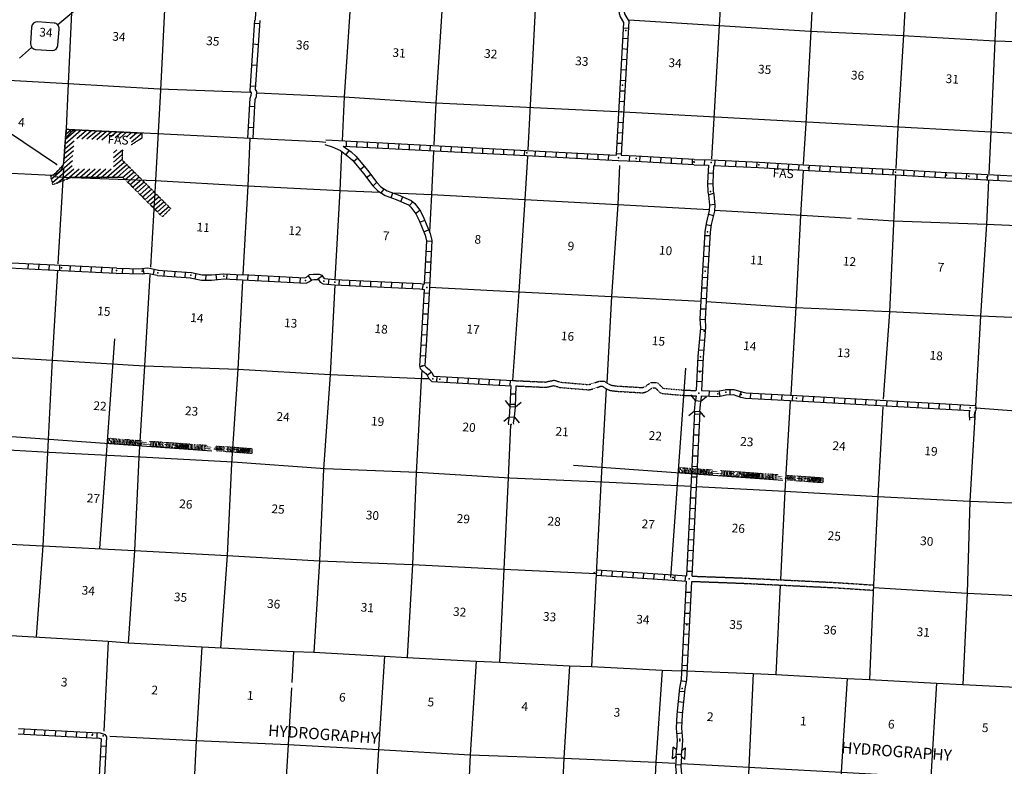
# Model space of a CAD drawing. Extents: x 318940 to 1299649, y 15948083 to 16429911.
# Drawn here: x 491487 to 547868, y 16132045 to 16174800 of the extents above; entities that cross this region are included whole.
import ezdxf
from ezdxf.enums import TextEntityAlignment as Align

# ---------------------------------------------------------------- set-up
doc = ezdxf.new("R2010")
doc.units = 0
doc.header["$MEASUREMENT"] = 0
doc.linetypes.add('DGN_STYLE_3', pattern=[0.0011, 0, -0.0011])
for name, color, linetype in [('L1', 7, 'CONTINUOUS'), ('L11', 7, 'CONTINUOUS'), ('L13', 7, 'CONTINUOUS'), ('L14', 7, 'CONTINUOUS'), ('L16', 7, 'CONTINUOUS'), ('L18', 7, 'CONTINUOUS'), ('L21', 7, 'CONTINUOUS'), ('L3', 7, 'CONTINUOUS'), ('L4', 7, 'CONTINUOUS'), ('L60', 7, 'CONTINUOUS'), ('L63', 7, 'CONTINUOUS'), ('L8', 7, 'CONTINUOUS'), ('L9', 7, 'CONTINUOUS')]:
    doc.layers.add(name, color=color, linetype=linetype)
doc.styles.add('STYLE-FONT000', font='font000.shx')
doc.styles.add('STYLE-FONT002', font='font002.shx')

# ---------------------------------------------------------------- blocks, each defined once
blk = doc.blocks.new('CROSS_2')
at = {"layer": 'L1', "color": 7, "linetype": 'CONTINUOUS'}
for p, q in [((-431, -5995), (431, 5995)), ((-5995, 431), (5995, -431))]:
    blk.add_line(p, q, dxfattribs=at)
blk.add_point((0, 0), dxfattribs=at)

msp = doc.modelspace()

# ---------------------------------------------------------------- linework, layer by layer
at = {"layer": 'L11', "color": 31, "linetype": 'DGN_STYLE_3', "flags": 128}
for points in [[(519710, 16154138), (521580, 16154051), (522100, 16154159), (522469, 16154038), (524049, 16153908), (524184, 16153933), (524691, 16154108), (524968, 16154107), (525158, 16153964), (525357, 16153870), (525648, 16153826), (527128, 16153736), (527289, 16153781), (527611, 16154016), (527963, 16154030), (528089, 16153932), (528276, 16153743), (528344, 16153690), (529444, 16153594), (530231, 16153563)], [(519922, 16153828), (521604, 16153749), (522083, 16153848), (522409, 16153741), (524064, 16153605), (524260, 16153641), (524741, 16153807), (524867, 16153807), (525002, 16153705), (525269, 16153579), (525616, 16153527), (527160, 16153433), (527423, 16153506), (527714, 16153719), (527865, 16153725), (527889, 16153707), (528076, 16153517), (528230, 16153398), (529425, 16153294), (530217, 16153263)], [(529954, 16142637), (532826, 16142530), (538055, 16142279), (540371, 16142128)], [(529976, 16142936), (532831, 16142831), (538077, 16142579), (540385, 16142428)]]:
    msp.add_lwpolyline(points, dxfattribs=at)
at = {"layer": 'L13', "color": 7, "linetype": 'CONTINUOUS'}
for p, q in [((493650, 16160450), (493349, 16155335)), ((507169, 16138610), (507064, 16136837))]:
    msp.add_line(p, q, dxfattribs=at)
at = {"layer": 'L13', "color": 7, "linetype": 'CONTINUOUS', "flags": 128}
for points in [[(522268, 16201204), (521794, 16190885), (521225, 16180306), (520986, 16175017), (520576, 16167339)], [(532520, 16195428), (532338, 16190294), (532048, 16184992), (531846, 16179742), (531533, 16174459), (531102, 16166841)], [(537430, 16187325), (537306, 16184672), (537049, 16179477), (536783, 16174140), (536495, 16168863), (536360, 16166529)], [(510998, 16186122), (510688, 16180771), (510411, 16175527), (510074, 16170379), (509954, 16167868)], [(516171, 16185557), (515916, 16180504), (515667, 16175291), (515314, 16170035), (515199, 16167633)], [(542589, 16184343), (542373, 16179253), (542090, 16173925), (541775, 16168625), (541665, 16166282)], [(505340, 16182829), (504974, 16174764)], [(494760, 16180174), (494519, 16176461), (494270, 16171140), (494121, 16168137)], [(499991, 16179122), (499812, 16176172), (499541, 16170769), (499260, 16165583), (498970, 16160625)], [(547485, 16177182), (547322, 16173599), (547105, 16168376), (546983, 16165974)], [(526376, 16174788), (531533, 16174459)], [(531533, 16174459), (536749, 16174134), (542063, 16173902), (547322, 16173599), (552632, 16173418), (557986, 16173158), (563140, 16172913), (568483, 16172612), (571318, 16172467)], [(489135, 16171425), (494270, 16171140), (499488, 16170848), (504679, 16170642)], [(505087, 16170621), (510074, 16170379), (515314, 16170035), (525714, 16169538)], [(526089, 16169520), (547105, 16168376), (552408, 16168095), (557694, 16167823), (562908, 16167599), (568221, 16167342), (573490, 16167063), (573582, 16167057)], [(504668, 16168014), (504544, 16165287), (504272, 16160218)], [(509920, 16167257), (509815, 16165025), (509541, 16159923)], [(515180, 16167250), (515070, 16164789), (514946, 16162659)], [(520558, 16166972), (520422, 16164496), (520068, 16159224), (519710, 16154138)], [(493987, 16166272), (493669, 16160814)], [(525835, 16166450), (525733, 16164214), (525371, 16158951), (525100, 16154007)], [(493427, 16165827), (493935, 16165791), (499260, 16165583), (504544, 16165287), (509815, 16165025), (512102, 16164922)], [(536342, 16166162), (536200, 16163595), (535938, 16158333), (535636, 16153325)], [(541645, 16165881), (541514, 16163129), (541291, 16158057), (540940, 16153069)], [(546963, 16165591), (546842, 16163097), (546506, 16157840), (546223, 16152668)], [(512851, 16164888), (515070, 16164789), (520422, 16164496), (525733, 16164214), (530974, 16163922)], [(531274, 16163899), (536267, 16163607), (539095, 16163430)], [(539457, 16163408), (541516, 16163279), (546842, 16163097), (552097, 16162853), (557388, 16162531), (561723, 16162338)], [(498947, 16160191), (498639, 16154983), (498312, 16149734)], [(504254, 16159851), (503981, 16154791), (503617, 16149377)], [(509525, 16159623), (509257, 16154486), (508892, 16149064)], [(514947, 16159485), (520068, 16159224), (525371, 16158951), (530491, 16158684)], [(530791, 16158661), (535912, 16158318), (541293, 16158082), (546506, 16157840), (551904, 16157603), (557112, 16157295), (562158, 16157057)], [(488536, 16155589), (493347, 16155296), (498639, 16154983), (503981, 16154791), (509257, 16154486), (514547, 16154256), (514922, 16154248)], [(493349, 16155335), (493075, 16149993)], [(514508, 16154730), (514480, 16154152), (514190, 16148834)], [(525073, 16153671), (524774, 16148215)], [(535610, 16152967), (535298, 16147809)], [(540909, 16152636), (540632, 16147500)], [(546208, 16152396), (545902, 16147230)], [(546248, 16152570), (551564, 16152179), (556776, 16151929), (561958, 16151693)], [(519592, 16151594), (519452, 16148572)], [(482562, 16150576), (487811, 16150347), (493178, 16150036), (498398, 16149769), (503700, 16149488), (508970, 16149101), (514252, 16148880), (519552, 16148574), (524857, 16148326), (529928, 16148081)], [(493075, 16149993), (492817, 16144672), (492433, 16139453)], [(498312, 16149734), (498061, 16144395), (497697, 16139099)], [(503617, 16149377), (503364, 16144114), (502992, 16138827)], [(508892, 16149064), (508648, 16143818), (508329, 16138560)], [(514190, 16148834), (513980, 16143593), (513674, 16138292)], [(519452, 16148572), (519217, 16143334), (518968, 16138012)], [(524774, 16148215), (524495, 16143054), (524239, 16137758)], [(530228, 16148062), (535298, 16147809), (540632, 16147500), (545902, 16147230)], [(535298, 16147809), (535059, 16142724)], [(540632, 16147500), (540385, 16142428)], [(545902, 16147230), (545741, 16141969), (545497, 16136723)], [(545902, 16147230), (551251, 16147021), (556449, 16146680), (561670, 16146430)], [(481849, 16145247), (482187, 16145228), (487498, 16144946), (492817, 16144672), (498061, 16144395), (503364, 16144114), (508648, 16143818), (513980, 16143593), (519217, 16143334), (524496, 16143087)], [(535043, 16142424), (534793, 16137300)], [(540382, 16142428), (540153, 16137007)], [(540379, 16142291), (545741, 16141969), (550978, 16141709), (556332, 16141458), (556632, 16141444)], [(489950, 16139579), (491299, 16139509), (496550, 16139215), (497716, 16139123), (501909, 16138896), (503058, 16138822), (507169, 16138610), (508330, 16138577), (512373, 16138361), (513648, 16138278), (517633, 16138066), (518976, 16138011), (522962, 16137808), (524239, 16137758), (528274, 16137543), (529392, 16137519)], [(496550, 16139215), (496297, 16134061)], [(501909, 16138896), (501598, 16133529), (501351, 16128467)], [(512373, 16138361), (512038, 16133004), (511703, 16127647), (511480, 16122683)], [(517633, 16138066), (517281, 16132710), (517043, 16127421), (516824, 16122407)], [(522962, 16137808), (522639, 16132509), (522400, 16127094), (522140, 16122070)], [(528274, 16137543), (527913, 16132288), (527792, 16129912)], [(529693, 16137515), (533491, 16137352), (534793, 16137309), (538869, 16137074), (540153, 16137007), (543988, 16136806), (545497, 16136723), (549275, 16136534), (550749, 16136437), (554487, 16136277), (556045, 16136190), (559614, 16136008)], [(533491, 16137352), (533239, 16131989), (532973, 16126669), (532753, 16121629)], [(538869, 16137074), (538524, 16131701), (538288, 16126437), (538058, 16121230)], [(507046, 16136543), (506854, 16133301), (506537, 16127960), (506325, 16122920)], [(543988, 16136806), (543660, 16131423), (543449, 16126166), (543208, 16120844), (542961, 16115781)], [(496652, 16133768), (501598, 16133529), (506854, 16133301), (512038, 16133004), (517281, 16132710), (522639, 16132509), (527913, 16132288)], [(527913, 16132288), (529005, 16132227)], [(529388, 16132207), (533239, 16131989), (538524, 16131701), (543660, 16131423), (548964, 16131175), (554237, 16130947), (558005, 16130743)]]:
    msp.add_lwpolyline(points, dxfattribs=at)
at = {"layer": 'L16', "color": 7, "linetype": 'DGN_STYLE_3'}
for p, q in [((493999, 16166501), (494147, 16168530)), ((494147, 16168530), (498474, 16168308)), ((498474, 16168015), (497842, 16167606)), ((498474, 16168308), (498474, 16168015)), ((497398, 16167319), (497362, 16167296)), ((497362, 16167296), (497362, 16166762)), ((493440, 16165917), (493999, 16166501)), ((497362, 16166762), (500128, 16163992)), ((493263, 16165846), (493440, 16165917)), ((493396, 16165347), (493263, 16165846)), ((494438, 16165765), (493396, 16165347)), ((497406, 16165765), (494438, 16165765)), ((499652, 16163517), (497406, 16165765)), ((500128, 16163992), (499652, 16163517))]:
    msp.add_line(p, q, dxfattribs=at)
at = {"layer": 'L16', "color": 7, "linetype": 'CONTINUOUS'}
for p, q in [((494086, 16167683), (495012, 16168485)), ((494106, 16167966), (494724, 16168500)), ((494127, 16168248), (494435, 16168515)), ((494755, 16167998), (495304, 16168473)), ((495043, 16167983), (495595, 16168461)), ((495331, 16167968), (495877, 16168441)), ((495620, 16167954), (496166, 16168426)), ((495908, 16167939), (496454, 16168411)), ((496197, 16167924), (496743, 16168397)), ((496691, 16168087), (497031, 16168382)), ((496957, 16168053), (497320, 16168367)), ((497219, 16168015), (497608, 16168352)), ((497599, 16168079), (497897, 16168337)), ((497801, 16167990), (498185, 16168323)), ((497894, 16167806), (498474, 16168308)), ((498343, 16167931), (498474, 16168043)), ((494059, 16167131), (494579, 16167582)), ((494097, 16167429), (494600, 16167864)), ((493992, 16166545), (494538, 16167017)), ((494037, 16166848), (494559, 16167300)), ((496862, 16166913), (497370, 16167352)), ((496862, 16167177), (497050, 16167340)), ((496862, 16166648), (497362, 16167081)), ((496862, 16166384), (497362, 16166816)), ((493305, 16165685), (494518, 16166735)), ((493363, 16165471), (494497, 16166452)), ((493639, 16165445), (494586, 16166265)), ((494208, 16165673), (494892, 16166265)), ((494620, 16165765), (495198, 16166265)), ((494926, 16165765), (495503, 16166265)), ((495231, 16165765), (495809, 16166265)), ((495537, 16165765), (496114, 16166265)), ((495842, 16165765), (496420, 16166265)), ((496148, 16165765), (496725, 16166265)), ((496453, 16165765), (497474, 16166649)), ((496759, 16165765), (497616, 16166507)), ((497065, 16165765), (497758, 16166365)), ((497370, 16165765), (497899, 16166223)), ((497531, 16165640), (498041, 16166082)), ((497673, 16165498), (498183, 16165940)), ((497814, 16165356), (498324, 16165798)), ((497956, 16165214), (498466, 16165656)), ((498098, 16165073), (498608, 16165514)), ((498239, 16164931), (498750, 16165372)), ((498381, 16164789), (498891, 16165230)), ((498523, 16164647), (499033, 16165089)), ((498665, 16164505), (499175, 16164947)), ((498806, 16164363), (499316, 16164805)), ((498948, 16164221), (499458, 16164663)), ((499090, 16164079), (499600, 16164521)), ((499231, 16163938), (499741, 16164379)), ((499373, 16163796), (499883, 16164237)), ((499515, 16163654), (500025, 16164096))]:
    msp.add_line(p, q, dxfattribs=at)
at = {"layer": 'L18', "color": 7, "linetype": 'CONTINUOUS'}
for p, q in [((530189, 16152989), (529920, 16153318)), ((519578, 16152656), (519309, 16152985)), ((519878, 16152634), (520199, 16152904)), ((530129, 16152390), (530189, 16152989)), ((530189, 16152989), (530488, 16152959)), ((530428, 16152361), (530488, 16152959)), ((530488, 16152959), (530817, 16153228)), ((519527, 16152057), (519578, 16152656)), ((519578, 16152656), (519878, 16152634)), ((519827, 16152035), (519878, 16152634)), ((530129, 16152390), (529800, 16152121)), ((530129, 16152390), (530428, 16152361)), ((530428, 16152361), (530698, 16152031)), ((519527, 16152057), (519206, 16151787)), ((519527, 16152057), (519827, 16152035)), ((519827, 16152035), (520096, 16151715)), ((528872, 16132479), (528912, 16133145)), ((529101, 16132981), (528912, 16133145)), ((529083, 16132614), (529101, 16132981)), ((529383, 16132601), (529401, 16132968)), ((529401, 16132968), (529612, 16133103)), ((529572, 16132437), (529612, 16133103)), ((529083, 16132614), (528872, 16132479)), ((529383, 16132601), (529572, 16132437))]:
    msp.add_line(p, q, dxfattribs=at)
at = {"layer": 'L3', "color": 2, "linetype": 'CONTINUOUS'}
for p, q in [((493668, 16174522), (496464, 16176865)), ((491480, 16172604), (492159, 16173208))]:
    msp.add_line(p, q, dxfattribs=at)
at = {"layer": 'L3', "color": 7, "linetype": 'CONTINUOUS'}
for p, q in [((492168, 16174379), (492100, 16173438)), ((493456, 16174604), (492507, 16174673)), ((493674, 16173325), (493742, 16174266)), ((492394, 16173099), (493343, 16173031))]:
    msp.add_line(p, q, dxfattribs=at)
for centre, start, end in [((492485, 16174356), 85.9016, 175.4744), ((493429, 16174292), 355.5372, 85.8697), ((492417, 16173416), 176.2312, 265.8984), ((493361, 16173348), 265.899, 355.5378)]:
    msp.add_arc(centre, 316, start, end, dxfattribs=at)
at = {"layer": 'L4', "color": 2, "linetype": 'CONTINUOUS'}
for p, q in [((497444, 16168375), (504707, 16168012)), ((488695, 16166118), (493332, 16165901))]:
    msp.add_line(p, q, dxfattribs=at)
at = {"layer": 'L4', "color": 2, "linetype": 'CONTINUOUS', "flags": 128}
for points in [[(494563, 16168474), (494941, 16168488), (497444, 16168375)], [(493987, 16166515), (494031, 16166771), (494132, 16168061)], [(494132, 16168061), (494202, 16168098), (494457, 16168389), (494563, 16168474)], [(504707, 16168012), (508629, 16167829), (509017, 16167780)], [(493332, 16165901), (493659, 16166020), (493837, 16166166), (493941, 16166334), (493987, 16166515)]]:
    msp.add_lwpolyline(points, dxfattribs=at)
at = {"layer": 'L60', "color": 6, "linetype": 'CONTINUOUS'}
msp.add_line((493593, 16166502), (490783, 16168394), dxfattribs=at)
msp.add_line((493593, 16166502), (490783, 16168394), dxfattribs=at)
msp.add_point((493593, 16166502), dxfattribs=at)
msp.add_point((493593, 16166502), dxfattribs=at)
at = {"layer": 'L8', "color": 1, "linetype": 'CONTINUOUS'}
for p, q in [((526051, 16174335), (526351, 16174321)), ((526025, 16173742), (526305, 16173722)), ((525982, 16173143), (526282, 16173121)), ((525947, 16172543), (526239, 16172522)), ((525912, 16171943), (526206, 16171922)), ((525877, 16171343), (526177, 16171321)), ((525842, 16170734), (526142, 16170721)), ((525807, 16170134), (526107, 16170121)), ((525772, 16169534), (526073, 16169521)), ((525738, 16168934), (526038, 16168921)), ((525703, 16168334), (526003, 16168321)), ((510197, 16167550), (510210, 16167850)), ((510798, 16167523), (510811, 16167824)), ((511398, 16167488), (511411, 16167789)), ((511999, 16167462), (512012, 16167762)), ((512599, 16167427), (512612, 16167728)), ((513199, 16167401), (513212, 16167701)), ((513799, 16167366), (513813, 16167666)), ((514399, 16167331), (514413, 16167631)), ((515000, 16167305), (515013, 16167605)), ((515600, 16167270), (515613, 16167570)), ((516201, 16167243), (516214, 16167544)), ((516801, 16167209), (516814, 16167509)), ((517401, 16167182), (517415, 16167482)), ((518002, 16167147), (518015, 16167448)), ((518602, 16167112), (518615, 16167413)), ((519202, 16167086), (519216, 16167386)), ((525668, 16167734), (525968, 16167721)), ((510186, 16167064), (510362, 16167304)), ((510598, 16166685), (510827, 16166877)), ((519802, 16167051), (519816, 16167352)), ((520403, 16167025), (520416, 16167325)), ((520511, 16167017), (525764, 16166739)), ((520533, 16167317), (525636, 16167051)), ((521003, 16166990), (521016, 16167290)), ((521603, 16166955), (521616, 16167255)), ((522204, 16166929), (522217, 16167229)), ((522804, 16166894), (522817, 16167194)), ((523404, 16166867), (523418, 16167168)), ((524005, 16166833), (524018, 16167133)), ((524605, 16166798), (524618, 16167098)), ((525205, 16166771), (525219, 16167072)), ((525641, 16167133), (525942, 16167120)), ((525935, 16167036), (526787, 16167001)), ((526407, 16166718), (526420, 16167019)), ((526795, 16167000), (530103, 16166804)), ((527007, 16166683), (527020, 16166984)), ((527607, 16166649), (527620, 16166949)), ((528207, 16166614), (528220, 16166914)), ((528807, 16166579), (528820, 16166879)), ((529407, 16166544), (529420, 16166845)), ((530007, 16166509), (530020, 16166810)), ((530111, 16166795), (531088, 16166766)), ((510980, 16166227), (511209, 16166419)), ((525772, 16166739), (526782, 16166700)), ((526774, 16166700), (530082, 16166504)), ((530106, 16166494), (530925, 16166469)), ((530708, 16166476), (530712, 16166777)), ((531097, 16166766), (533824, 16166637)), ((531225, 16166455), (533802, 16166337)), ((531300, 16166458), (531314, 16166759)), ((531901, 16166423), (531914, 16166724)), ((532501, 16166397), (532514, 16166697)), ((533102, 16166370), (533115, 16166671)), ((533703, 16166344), (533716, 16166644)), ((533802, 16166337), (536652, 16166165)), ((533824, 16166637), (536674, 16166465)), ((534303, 16166309), (534324, 16166609)), ((534903, 16166274), (534924, 16166574)), ((535502, 16166231), (535524, 16166531)), ((536102, 16166196), (536124, 16166496)), ((536674, 16166465), (541653, 16166224)), ((536702, 16166162), (536715, 16166462)), ((537303, 16166135), (537316, 16166435)), ((537904, 16166109), (537917, 16166409)), ((538504, 16166074), (538517, 16166374)), ((539104, 16166047), (539118, 16166348)), ((539705, 16166021), (539718, 16166321)), ((540305, 16165986), (540318, 16166286)), ((540906, 16165960), (540919, 16166260)), ((541506, 16165933), (541520, 16166233)), ((511344, 16165766), (511584, 16165944)), ((530910, 16166026), (531209, 16166004)), ((536652, 16166165), (541631, 16165924)), ((541631, 16165924), (544548, 16165748)), ((541653, 16166224), (544569, 16166047)), ((542106, 16165898), (542120, 16166199)), ((542706, 16165855), (542719, 16166156)), ((543306, 16165820), (543319, 16166121)), ((543906, 16165786), (543919, 16166086)), ((544506, 16165751), (544519, 16166051)), ((544548, 16165748), (545832, 16165689)), ((544569, 16166047), (545854, 16165989)), ((545107, 16165724), (545120, 16166025)), ((545707, 16165698), (545721, 16165998)), ((545832, 16165689), (546858, 16165632)), ((545854, 16165989), (546879, 16165932)), ((546307, 16165663), (546321, 16165963)), ((546879, 16165932), (550923, 16165724)), ((546907, 16165628), (546921, 16165929)), ((547508, 16165602), (547521, 16165902)), ((511715, 16165273), (511928, 16165482)), ((512193, 16164866), (512351, 16165119)), ((530882, 16165409), (531176, 16165421)), ((546858, 16165632), (550902, 16165424)), ((512760, 16164603), (512862, 16164884)), ((513305, 16164385), (513424, 16164659)), ((530928, 16164778), (531219, 16164857)), ((513798, 16164148), (513995, 16164371)), ((530979, 16164205), (531283, 16164233)), ((514155, 16163711), (514394, 16163890)), ((530924, 16163665), (531212, 16163594)), ((514400, 16163211), (514677, 16163323)), ((530788, 16163064), (531078, 16163018)), ((514624, 16162658), (514900, 16162770)), ((530711, 16162450), (531011, 16162437)), ((514787, 16162130), (514655, 16159648)), ((514788, 16162133), (515086, 16162118)), ((515089, 16162160), (514946, 16159461)), ((530676, 16161850), (530976, 16161837)), ((514757, 16161538), (515055, 16161522)), ((530641, 16161250), (530941, 16161237)), ((488544, 16161006), (493890, 16160739)), ((491975, 16160534), (491997, 16160833)), ((492576, 16160507), (492597, 16160807)), ((493176, 16160472), (493189, 16160773)), ((493777, 16160446), (493790, 16160746)), ((493890, 16160739), (497034, 16160588)), ((494377, 16160411), (494390, 16160711)), ((494977, 16160385), (494991, 16160685)), ((495578, 16160358), (495591, 16160658)), ((496179, 16160332), (496192, 16160632)), ((496779, 16160297), (496792, 16160597)), ((514725, 16160942), (515023, 16160926)), ((530607, 16160658), (530907, 16160637)), ((490880, 16160591), (493868, 16160439)), ((493868, 16160439), (497012, 16160288)), ((497037, 16160278), (498499, 16160240)), ((497042, 16160579), (498504, 16160541)), ((497379, 16160270), (497393, 16160571)), ((497981, 16160252), (497994, 16160553)), ((498609, 16160257), (498563, 16160553)), ((499141, 16160219), (499212, 16160507)), ((499380, 16160160), (501278, 16160023)), ((499401, 16160460), (501300, 16160323)), ((499763, 16160132), (499784, 16160432)), ((500362, 16160089), (500384, 16160389)), ((500962, 16160046), (500983, 16160346)), ((501533, 16159963), (501597, 16160260)), ((502155, 16159885), (502160, 16160186)), ((502768, 16159908), (502740, 16160211)), ((503186, 16160254), (504245, 16160195)), ((503348, 16159941), (503361, 16160242)), ((503948, 16159915), (503962, 16160215)), ((504254, 16160203), (507810, 16160013)), ((504549, 16159880), (504562, 16160180)), ((505149, 16159854), (505162, 16160154)), ((505749, 16159819), (505763, 16160119)), ((506349, 16159784), (506363, 16160084)), ((506950, 16159757), (506963, 16160058)), ((508200, 16159910), (508007, 16160142)), ((508562, 16159951), (508809, 16160126)), ((514693, 16160346), (514991, 16160330)), ((530572, 16160050), (530872, 16160036)), ((503165, 16159955), (507884, 16159708)), ((507550, 16159723), (507563, 16160023)), ((508865, 16159679), (509518, 16159623)), ((508950, 16159973), (509540, 16159923)), ((509177, 16159656), (509207, 16159955)), ((509785, 16159612), (509798, 16159912)), ((510385, 16159577), (510398, 16159878)), ((510986, 16159551), (510999, 16159851)), ((511586, 16159524), (511600, 16159825)), ((512187, 16159498), (512200, 16159798)), ((512787, 16159463), (512800, 16159763)), ((513388, 16159437), (513401, 16159737)), ((513988, 16159410), (514002, 16159710)), ((514562, 16159360), (514617, 16159658)), ((514662, 16159750), (514960, 16159734)), ((514639, 16159345), (514460, 16156177)), ((514629, 16159155), (514927, 16159138)), ((514946, 16159461), (514760, 16156160)), ((530537, 16159450), (530837, 16159436)), ((514595, 16158559), (514893, 16158543)), ((530502, 16158850), (530802, 16158836)), ((514562, 16157964), (514860, 16157947)), ((530467, 16158250), (530767, 16158236)), ((514528, 16157368), (514826, 16157351)), ((530431, 16157633), (530734, 16157653)), ((514495, 16156772), (514792, 16156756)), ((530456, 16157069), (530750, 16157045)), ((514459, 16156179), (514759, 16156158)), ((530403, 16156467), (530701, 16156454)), ((514424, 16155579), (514724, 16155558)), ((530353, 16155892), (530653, 16155874)), ((514402, 16154928), (514693, 16155008)), ((530305, 16155299), (530605, 16155277)), ((514819, 16154438), (515059, 16154630)), ((530278, 16154698), (530578, 16154676)), ((515370, 16154072), (515392, 16154371)), ((515970, 16154037), (515992, 16154337)), ((516570, 16154002), (516592, 16154302)), ((517170, 16153967), (517192, 16154267)), ((517771, 16153941), (517793, 16154240)), ((518371, 16153906), (518393, 16154206)), ((518971, 16153871), (518993, 16154171)), ((519572, 16153845), (519593, 16154144)), ((519578, 16152656), (519622, 16153842)), ((519878, 16152634), (519922, 16153828)), ((530252, 16154097), (530552, 16154084)), ((519605, 16153382), (519906, 16153377)), ((530217, 16153263), (530189, 16152989)), ((530531, 16153558), (531466, 16153524)), ((530977, 16153242), (530982, 16153543)), ((531432, 16153519), (531882, 16153612)), ((531495, 16153229), (531945, 16153323)), ((531605, 16153247), (531543, 16153544)), ((532171, 16153323), (532168, 16153625)), ((532707, 16153209), (532795, 16153496)), ((533337, 16153122), (533350, 16153422)), ((533937, 16153087), (533950, 16153388)), ((534538, 16153061), (534551, 16153361)), ((535138, 16153026), (535151, 16153326)), ((535738, 16152991), (535751, 16153291)), ((535985, 16153283), (546213, 16152711)), ((536338, 16152965), (536352, 16153265)), ((519587, 16152781), (519888, 16152776)), ((530510, 16153259), (531461, 16153224)), ((535963, 16152983), (545887, 16152428)), ((536938, 16152930), (536952, 16153230)), ((537539, 16152895), (537552, 16153195)), ((538139, 16152860), (538152, 16153161)), ((538739, 16152825), (538752, 16153126)), ((539339, 16152791), (539352, 16153091)), ((539939, 16152764), (539953, 16153064)), ((540539, 16152729), (540553, 16153030)), ((541140, 16152695), (541153, 16152995)), ((541740, 16152660), (541753, 16152960)), ((542340, 16152625), (542353, 16152925)), ((542940, 16152590), (542953, 16152890)), ((543540, 16152555), (543553, 16152856)), ((544140, 16152529), (544154, 16152829)), ((544740, 16152494), (544754, 16152794)), ((545341, 16152459), (545354, 16152760)), ((530126, 16152232), (530426, 16152218)), ((530091, 16151632), (530392, 16151618)), ((545867, 16152025), (546163, 16152056)), ((530065, 16151031), (530365, 16151018)), ((530038, 16150430), (530339, 16150417)), ((530012, 16149830), (530312, 16149816)), ((529964, 16148820), (529676, 16142949)), ((530264, 16148799), (529976, 16142936)), ((529985, 16149229), (530286, 16149216)), ((529951, 16148629), (530251, 16148616)), ((529924, 16148028), (530224, 16148015)), ((529898, 16147427), (530198, 16147414)), ((529863, 16146827), (530163, 16146814)), ((529836, 16146227), (530137, 16146213)), ((529802, 16145627), (530102, 16145613)), ((529775, 16145026), (530075, 16145013)), ((529749, 16144425), (530049, 16144412)), ((529714, 16143825), (530014, 16143812)), ((524507, 16143288), (528902, 16143005)), ((524811, 16143266), (524790, 16142966)), ((525411, 16143231), (525390, 16142931)), ((526011, 16143188), (525989, 16142888)), ((526611, 16143153), (526589, 16142853)), ((529687, 16143225), (529988, 16143211)), ((524491, 16142987), (528880, 16142705)), ((527210, 16143110), (527189, 16142810)), ((527810, 16143075), (527789, 16142775)), ((528410, 16143040), (528389, 16142741)), ((528889, 16142713), (529654, 16142650)), ((528910, 16143013), (529676, 16142949)), ((529010, 16143005), (528980, 16142706)), ((529609, 16142954), (529579, 16142655)), ((529626, 16142024), (529926, 16142011)), ((529599, 16141423), (529900, 16141410)), ((529565, 16140823), (529865, 16140810)), ((529539, 16140231), (529838, 16140209)), ((529504, 16139631), (529804, 16139609)), ((529469, 16139031), (529769, 16139009)), ((529434, 16138431), (529734, 16138409)), ((529386, 16137530), (529687, 16137525)), ((529400, 16137831), (529699, 16137809)), ((529353, 16136955), (529651, 16136900)), ((529251, 16136352), (529550, 16136322)), ((529191, 16135753), (529491, 16135723)), ((529132, 16135155), (529431, 16135125)), ((491420, 16134203), (495638, 16133983)), ((491732, 16133887), (491753, 16134187)), ((492332, 16133853), (492353, 16134152)), ((492932, 16133826), (492954, 16134126)), ((529096, 16134547), (529397, 16134533)), ((491398, 16133903), (495617, 16133683)), ((493532, 16133791), (493554, 16134091)), ((494132, 16133756), (494154, 16134056)), ((494733, 16133730), (494755, 16134030)), ((495333, 16133695), (495355, 16133995)), ((495918, 16133667), (495931, 16133967)), ((496026, 16130766), (496174, 16133618)), ((529110, 16133926), (529405, 16133955)), ((496152, 16133209), (496452, 16133196)), ((496125, 16132609), (496426, 16132596)), ((529092, 16132748), (529393, 16132734)), ((529049, 16132148), (529350, 16132135))]:
    msp.add_line(p, q, dxfattribs=at)
at = {"layer": 'L8', "color": 1, "linetype": 'CONTINUOUS', "flags": 128}
for points in [[(526571, 16184708), (526191, 16177446), (526093, 16177018), (525773, 16176288), (525756, 16175938), (525784, 16175743), (525777, 16175409), (525809, 16175155), (525870, 16174967), (526055, 16174637), (525635, 16167051)], [(526871, 16184693), (526490, 16177405), (526380, 16176923), (526070, 16176218), (526058, 16175952), (526085, 16175761), (526078, 16175424), (526103, 16175222), (526147, 16175088), (526360, 16174707), (525935, 16167036)], [(509874, 16167291), (509393, 16167509), (508974, 16167637)], [(509024, 16167916), (520533, 16167317)], [(510013, 16167561), (520511, 16167017)], [(510013, 16167561), (510470, 16167226), (510758, 16166960), (511407, 16166183), (511930, 16165481), (512175, 16165230), (512539, 16165002), (513157, 16164777), (513913, 16164445), (514107, 16164274), (514430, 16163843), (514636, 16163427), (514990, 16162550), (515089, 16162160)], [(509874, 16167291), (510279, 16166994), (510540, 16166753), (511171, 16165997), (511701, 16165285), (511986, 16164995), (512407, 16164731), (513045, 16164498), (513749, 16164189), (513886, 16164069), (514173, 16163686), (514362, 16163304), (514704, 16162457), (514787, 16162130)], [(530925, 16166469), (530877, 16165459), (530891, 16164948), (530935, 16164752), (530985, 16164171), (530973, 16163879), (530793, 16163130), (530726, 16162658), (530590, 16160417), (530433, 16157658), (530464, 16157162), (530320, 16155516), (530231, 16153563)], [(531225, 16166455), (531178, 16165456), (531190, 16164985), (531233, 16164799), (531286, 16164178), (531272, 16163837), (531089, 16163074), (531025, 16162628), (530890, 16160399), (530734, 16157659), (530763, 16157197), (530619, 16155459), (530531, 16153558)], [(498479, 16160543), (498800, 16160587), (499023, 16160554), (499426, 16160458)], [(498524, 16160238), (498795, 16160286), (498968, 16160256), (499355, 16160162)], [(501325, 16160321), (501934, 16160185), (502461, 16160181), (503161, 16160256)], [(507810, 16160013), (507909, 16160057), (508078, 16160204), (508315, 16160228), (508632, 16160222), (508779, 16160170), (508901, 16160002), (508950, 16159973)], [(501253, 16160025), (501896, 16159887), (502473, 16159879), (503190, 16159953)], [(507884, 16159708), (508075, 16159810), (508208, 16159910), (508326, 16159926), (508577, 16159925), (508593, 16159915), (508700, 16159766), (508865, 16159679)], [(509518, 16159623), (514405, 16159388), (514639, 16159345)], [(509540, 16159923), (514444, 16159687), (514655, 16159648)], [(514459, 16156179), (514389, 16154970), (514428, 16154817), (514552, 16154683), (514735, 16154544), (514827, 16154437), (514922, 16154246), (515085, 16154084), (519622, 16153842)], [(514759, 16156162), (514692, 16154999), (514700, 16154965), (514755, 16154906), (514941, 16154765), (515079, 16154605), (515170, 16154424), (515216, 16154378), (519710, 16154138)], [(531908, 16153618), (532377, 16153626), (532844, 16153484)], [(531920, 16153316), (532339, 16153328), (532756, 16153189)], [(532827, 16153485), (533091, 16153433), (535985, 16153283)], [(530518, 16153258), (530490, 16152992)], [(532773, 16153188), (533053, 16153134), (535963, 16152983)], [(546213, 16152711), (546249, 16152563), (546233, 16152440), (546172, 16152334), (546154, 16152274), (546149, 16152199), (546181, 16151892)], [(530127, 16152357), (529964, 16148820)], [(530428, 16152361), (530264, 16148799)], [(545887, 16152428), (545857, 16152326), (545848, 16152192), (545883, 16151861)], [(519494, 16151599), (519470, 16151726), (519526, 16152049)], [(519782, 16151645), (519770, 16151721), (519827, 16152035)], [(529654, 16142650), (529368, 16137038), (529272, 16136526), (529113, 16135014), (529081, 16134221), (529141, 16133537), (529101, 16132990)], [(529955, 16142634), (529667, 16137002), (529570, 16136482), (529413, 16134992), (529382, 16134228), (529442, 16133539), (529401, 16132968)], [(495617, 16133683), (496042, 16133661), (496174, 16133618)], [(495638, 16133983), (496097, 16133958), (496388, 16133875)], [(496326, 16130745), (496483, 16133738), (496388, 16133875)], [(529083, 16132614), (529043, 16132056), (529072, 16131644), (528837, 16131176), (528260, 16130312), (527885, 16129922), (527721, 16129630), (527709, 16129458)], [(529383, 16132601), (529344, 16132056), (529377, 16131583), (529097, 16131024), (528495, 16130122), (528128, 16129741), (528016, 16129542), (528009, 16129436)]]:
    msp.add_lwpolyline(points, dxfattribs=at)
at = {"layer": 'L8', "color": 1, "linetype": 'CONTINUOUS'}
for p in [(526198, 16174173), (526007, 16171049), (525923, 16169532), (520522, 16167167), (525774, 16166889), (526784, 16166850), (530093, 16166654), (530109, 16166644), (531086, 16166616), (533813, 16166487), (536663, 16166315), (541642, 16166074), (544558, 16165898), (545843, 16165839), (546868, 16165782), (531042, 16164954), (530876, 16162647), (493879, 16160589), (497023, 16160438), (497039, 16160429), (498501, 16160391), (499391, 16160310), (501289, 16160173), (503175, 16160104), (530739, 16160406), (507845, 16159861), (508905, 16159826), (509529, 16159773), (514796, 16159469), (530675, 16156954), (514540, 16154985), (530470, 16155496), (530424, 16154629), (515148, 16154238), (515547, 16154210), (530378, 16153410), (531464, 16153374), (531914, 16153467), (532800, 16153336), (535974, 16153133), (545910, 16152577), (546219, 16152572), (519638, 16151622), (530114, 16148810), (530114, 16148810), (524383, 16143129), (524509, 16143137), (528891, 16142855), (528900, 16142863), (529815, 16142789), (529684, 16140153), (529537, 16137528), (529421, 16136498), (495628, 16133833), (495647, 16133865), (496269, 16133787), (529288, 16133604), (529289, 16133503)]:
    msp.add_point(p, dxfattribs=at)
at = {"layer": 'L9', "color": 6, "linetype": 'CONTINUOUS'}
for p, q in [((505237, 16174568), (504938, 16174590)), ((505159, 16173369), (504860, 16173390)), ((505090, 16172169), (504790, 16172190)), ((505012, 16170969), (504712, 16170991)), ((504953, 16169802), (504653, 16169823)), ((504892, 16168601), (504592, 16168623))]:
    msp.add_line(p, q, dxfattribs=at)
at = {"layer": 'L9', "color": 6, "linetype": 'CONTINUOUS', "flags": 128}
for points in [[(504557, 16168023), (504678, 16170297), (504750, 16170469), (504760, 16170611), (504693, 16170728), (504950, 16174765)], [(504857, 16168007), (504976, 16170230), (505046, 16170399), (505066, 16170680), (504999, 16170798), (505250, 16174746)]]:
    msp.add_lwpolyline(points, dxfattribs=at)

# ---------------------------------------------------------------- block references
at = {"layer": 'L1', "color": 7, "linetype": 'CONTINUOUS', "xscale": 1.000000000043368, "yscale": 1.000000000043368, "zscale": 1.000000000043368, "rotation": 0.0005336094353514424}
for p in [(496503, 16150533), (529197, 16148859)]:
    msp.add_blockref('CROSS_2', p, dxfattribs=at)

# ---------------------------------------------------------------- texts
at = {"layer": 'L14', "color": 1, "linetype": 'CONTINUOUS', "style": 'STYLE-FONT002'}
for s, height, rotation, p in [('34', 500.8, 355.8842, (497155, 16173577)), ('35', 500.8, 355.8842, (502528, 16173324)), ('36', 500.8, 355.8842, (507672, 16173096)), ('31', 500.8, 355.8842, (513195, 16172648)), ('32', 500.8, 355.8842, (518443, 16172597)), ('33', 500.8, 355.8842, (523660, 16172172)), ('34', 500.8, 355.8842, (529000, 16172072)), ('35', 500.8, 355.8842, (534129, 16171703)), ('36', 500.8, 355.8842, (539450, 16171362)), ('31', 500.8, 355.8842, (544873, 16171156)), ('4', 501, 355.8841, (491572, 16168672)), ('11', 500.8, 355.8841, (501979, 16162659)), ('12', 500.8, 355.8841, (507234, 16162465)), ('7', 501, 355.8841, (512455, 16162173)), ('8', 501, 355.8841, (517704, 16161971)), ('9', 501, 355.8841, (523035, 16161588)), ('10', 500.8, 355.8841, (528456, 16161332)), ('11', 500.8, 355.8841, (533671, 16160781)), ('12', 500.8, 355.8841, (538985, 16160708)), ('7', 501, 355.8841, (544220, 16160373)), ('15', 500.8, 355.8841, (496290, 16157855)), ('14', 500.8, 355.8841, (501618, 16157471)), ('13', 500.8, 355.8841, (506987, 16157177)), ('18', 500.8, 355.8841, (512168, 16156838)), ('17', 500.8, 355.8841, (517431, 16156819)), ('16', 500.8, 355.8841, (522840, 16156430)), ('15', 500.8, 355.8841, (528045, 16156147)), ('14', 500.8, 355.8841, (533279, 16155863)), ('13', 500.8, 355.8841, (538650, 16155476)), ('18', 500.8, 355.8841, (543953, 16155313)), ('22', 500.8, 355.8842, (496070, 16152431)), ('23', 500.8, 355.8842, (501313, 16152137)), ('24', 500.8, 355.8842, (506552, 16151810)), ('19', 500.8, 355.8841, (511965, 16151546)), ('20', 500.8, 355.8842, (517202, 16151211)), ('21', 500.8, 355.8842, (522531, 16150962)), ('22', 500.8, 355.8842, (527866, 16150720)), ('23', 500.8, 355.8842, (533106, 16150385)), ('24', 500.8, 355.8842, (538393, 16150139)), ('19', 500.8, 355.8841, (543653, 16149844)), ('27', 500.8, 355.8842, (495689, 16147144)), ('26', 500.8, 355.8842, (500985, 16146813)), ('25', 500.8, 355.8842, (506265, 16146525)), ('30', 500.8, 355.8842, (511668, 16146170)), ('29', 500.8, 355.8842, (516873, 16145971)), ('28', 500.8, 355.8842, (522074, 16145823)), ('27', 500.8, 355.8842, (527460, 16145661)), ('26', 500.8, 355.8842, (532621, 16145424)), ('25', 500.8, 355.8842, (538116, 16144987)), ('30', 500.8, 355.8842, (543413, 16144689)), ('34', 500.8, 355.8842, (495400, 16141859)), ('35', 500.8, 355.8842, (500680, 16141479)), ('36', 500.8, 355.8842, (506014, 16141095)), ('31', 500.8, 355.8842, (511378, 16140885)), ('32', 500.8, 355.8842, (516663, 16140638)), ('33', 500.8, 355.8842, (521815, 16140360)), ('34', 500.8, 355.8842, (527158, 16140201)), ('35', 500.8, 355.8842, (532486, 16139902)), ('36', 500.8, 355.8842, (537868, 16139606)), ('31', 500.8, 355.8842, (543213, 16139481)), ('3', 501, 355.8841, (494020, 16136618)), ('2', 501, 355.8841, (499201, 16136162)), ('1', 501, 355.8841, (504673, 16135852)), ('6', 501, 355.8841, (509948, 16135749)), ('5', 501, 355.8841, (515011, 16135476)), ('4', 501, 355.8841, (520390, 16135223)), ('3', 501, 355.8841, (525673, 16134885)), ('2', 501, 355.8841, (531011, 16134635)), ('1', 501, 355.8841, (536344, 16134385)), ('6', 501, 355.8841, (541380, 16134207)), ('5', 501, 355.8841, (546758, 16134004))]:
    msp.add_text(s, height=height, rotation=rotation, dxfattribs=at).set_placement(p, align=Align.CENTER)
at = {"layer": 'L21', "color": 7, "linetype": 'CONTINUOUS', "style": 'STYLE-FONT002'}
for p in [(497112, 16167670), (535193, 16165750)]:
    msp.add_text('FAS', height=500.8, rotation=356.9909, dxfattribs=at).set_placement(p, align=Align.CENTER)
at = {"layer": 'L3', "color": 7, "linetype": 'CONTINUOUS', "style": 'STYLE-FONT002'}
msp.add_text('34', height=500.8, rotation=355.8842, dxfattribs=at).set_placement((492972, 16173819), align=Align.CENTER)
at = {"layer": 'L60', "color": 6, "linetype": 'CONTINUOUS', "style": 'STYLE-FONT000'}
msp.add_text('SE LONG= -103.375000 LAT=   44.375000', height=325.6, rotation=355.8838, dxfattribs=at).set_placement((496503, 16150533))
at = {"layer": 'L60', "color": 140, "linetype": 'CONTINUOUS', "style": 'STYLE-FONT000'}
for s, p in [('SE LONG= -103.375000 LAT=   44.375000', (496503, 16150533)), ('SW LONG= -103.375000 LAT=   44.375000', (496512, 16150541)), ('NE LONG= -103.375000 LAT=   44.375000', (496502, 16150525)), ('NW LONG= -103.375000 LAT=   44.375000', (496511, 16150524)), ('SE LONG= -103.250000 LAT=   44.375000', (529197, 16148859)), ('SW LONG= -103.250000 LAT=   44.375000', (529206, 16148858)), ('NE LONG= -103.250000 LAT=   44.375000', (529197, 16148850)), ('NW LONG= -103.250000 LAT=   44.375000', (529205, 16148850))]:
    msp.add_text(s, height=325.6, rotation=355.8838, dxfattribs=at).set_placement(p)
at = {"layer": 'L60', "color": 1, "linetype": 'CONTINUOUS', "style": 'STYLE-FONT000'}
for s, p in [('SW LONG= -103.375000 LAT=   44.375000', (496512, 16150541)), ('NE LONG= -103.375000 LAT=   44.375000', (496502, 16150525)), ('NW LONG= -103.375000 LAT=   44.375000', (496511, 16150524)), ('SE LONG= -103.250000 LAT=   44.375000', (529197, 16148859)), ('SW LONG= -103.250000 LAT=   44.375000', (529206, 16148858)), ('NE LONG= -103.250000 LAT=   44.375000', (529197, 16148850)), ('NW LONG= -103.250000 LAT=   44.375000', (529205, 16148850))]:
    msp.add_text(s, height=325.6, rotation=355.8838, dxfattribs=at).set_placement(p)
at = {"layer": 'L63', "color": 140, "linetype": 'CONTINUOUS', "style": 'STYLE-FONT000'}
for p in [(509756, 16133494), (542567, 16132514)]:
    msp.add_text('HYDROGRAPHY         ', height=651.15, rotation=355.8838, dxfattribs=at).set_placement(p, align=Align.CENTER)

doc.saveas('drawing.dxf')
